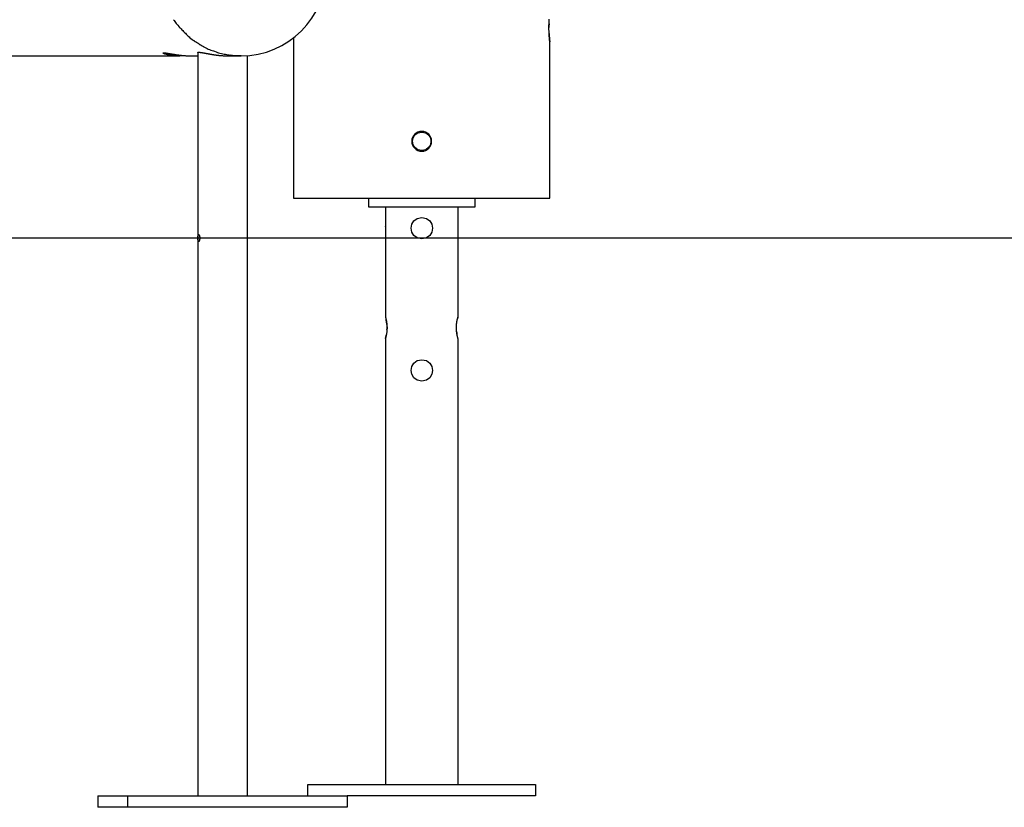
# Model space of a CAD drawing. Units: inches. Extents: x 152 to 269, y 75 to 212.
# Drawn here: x 185 to 192, y 192 to 198 of the extents above; entities that cross this region are included whole.
import ezdxf

# ---------------------------------------------------------------- set-up
doc = ezdxf.new("R2010")
doc.units = ezdxf.units.IN
doc.header["$MEASUREMENT"] = 0
doc.layers.add('Ebene 1', color=7, linetype='Continuous')

# ---------------------------------------------------------------- blocks, each defined once
blk = doc.blocks.new('block 2')
at = {"layer": 'Ebene 1', "color": 179, "lineweight": 25, "true_color": 0x1a171b}
for points in [[(188.528, 197.8768), (188.528, 197.8772), (188.528, 197.8777), (188.5279, 197.8785), (188.5279, 197.8794), (188.5277, 197.8808), (188.5275, 197.8822), (188.5273, 197.8839), (188.5272, 197.8858), (188.527, 197.8877), (188.5266, 197.8901), (188.5265, 197.8925), (188.5261, 197.8951), (188.526, 197.898), (188.5258, 197.9009), (188.5254, 197.9042), (188.5253, 197.9075), (188.5249, 197.9111), (188.5248, 197.9147), (188.5244, 197.9185), (188.5242, 197.9225), (188.5241, 197.9266), (188.5239, 197.9306), (188.5235, 197.935), (188.5232, 197.9393), (188.523, 197.9438), (188.523, 197.9483), (188.5229, 197.9529), (188.5227, 197.9576), (188.5227, 197.9622), (188.5225, 197.9671), (188.5225, 197.9717), (188.5225, 197.9765), (188.5225, 197.9814), (188.5225, 197.9862), (188.5225, 197.9908), (188.5227, 197.9955), (188.5229, 198.0001), (188.523, 198.0048), (188.523, 198.0094), (188.5232, 198.0139), (188.5235, 198.0182), (188.5237, 198.0225), (188.5241, 198.0268), (188.5242, 198.0308), (188.5244, 198.0348)], [(188.5229, 198.0019), (188.5229, 197.9957), (188.5225, 197.9895), (188.5225, 197.9831), (188.5225, 197.9767)], [(188.5237, 197.9345), (188.5239, 197.9328), (188.5239, 197.9312), (188.5239, 197.9297), (188.5239, 197.9281), (188.5241, 197.9266), (188.5241, 197.9252), (188.5241, 197.9238), (188.5242, 197.9226), (188.5242, 197.9213), (188.5242, 197.9199), (188.5244, 197.9185), (188.5246, 197.9173), (188.5246, 197.9159), (188.5248, 197.9149), (188.5248, 197.9137), (188.5248, 197.9123), (188.5249, 197.9111), (188.5249, 197.9099), (188.5253, 197.9089), (188.5253, 197.9076), (188.5253, 197.9064), (188.5254, 197.9054), (188.5254, 197.9044), (188.5256, 197.9032), (188.5256, 197.9021), (188.5256, 197.9011), (188.5258, 197.9001), (188.526, 197.899), (188.526, 197.8982), (188.5261, 197.8971), (188.5261, 197.8963), (188.5261, 197.8952), (188.5263, 197.8944), (188.5263, 197.8935), (188.5265, 197.8927), (188.5265, 197.8918), (188.5266, 197.8911), (188.5266, 197.8901), (188.5268, 197.8894), (188.5268, 197.8887), (188.527, 197.888), (188.5272, 197.8871), (188.5272, 197.8865), (188.5272, 197.8858), (188.5273, 197.8851), (188.5273, 197.8846), (188.5273, 197.8839), (188.5273, 197.8834), (188.5275, 197.8827), (188.5275, 197.8822), (188.5277, 197.8816), (188.5277, 197.8811), (188.5277, 197.8808), (188.5277, 197.8803), (188.5279, 197.8797), (188.5279, 197.8796), (188.5279, 197.879), (188.5279, 197.8789), (188.5279, 197.8785), (188.5279, 197.878), (188.528, 197.8778), (188.528, 197.8777), (188.528, 197.8775), (188.528, 197.8773), (188.528, 197.8772), (188.528, 197.877), (188.528, 197.877), (188.528, 197.8768), (188.528, 197.8766), (188.528, 197.8766)], [(186.7262, 197.9068), (186.7262, 196.7756)], [(188.528, 196.7756), (188.528, 197.8766)], [(185.9587, 197.7774), (185.9421, 197.7767), (185.9261, 197.7766), (185.9185, 197.7766), (185.911, 197.7767), (185.9037, 197.7771), (185.8965, 197.7774), (185.8894, 197.7778), (185.8827, 197.7785), (185.8762, 197.779), (185.87, 197.7797), (185.8639, 197.7805), (185.8583, 197.7812), (185.8529, 197.7822), (185.8477, 197.7829), (185.8431, 197.784), (185.8386, 197.785), (185.8343, 197.7859), (185.8305, 197.7867), (185.8271, 197.7878), (185.8236, 197.7888), (185.8207, 197.7898), (185.8179, 197.7907), (185.8155, 197.7915), (185.8135, 197.7926), (185.8116, 197.7934), (185.81, 197.7943), (185.8088, 197.795), (185.808, 197.7959), (185.8074, 197.7964), (185.8073, 197.7969), (185.8078, 197.7976), (185.8085, 197.7977), (185.8095, 197.7981), (185.8109, 197.7983), (185.8129, 197.7983)], [(185.8129, 197.7983), (185.8135, 197.7983), (185.8142, 197.7983), (185.815, 197.7983), (185.8159, 197.7983), (185.8167, 197.7983), (185.8174, 197.7981), (185.8185, 197.7981), (185.8195, 197.7979), (185.8205, 197.7979), (185.8216, 197.7977), (185.8226, 197.7976), (185.8236, 197.7976), (185.8248, 197.7974), (185.826, 197.7971), (185.8272, 197.7971), (185.8285, 197.7967), (185.8298, 197.7967), (185.8312, 197.7965), (185.8326, 197.7964), (185.834, 197.796), (185.8353, 197.796), (185.8367, 197.7957), (185.8383, 197.7953), (185.8398, 197.7952), (185.8414, 197.795), (185.8429, 197.7946), (185.8446, 197.7945), (185.846, 197.7943), (185.8477, 197.7938), (185.8495, 197.7934), (185.8512, 197.7933), (185.8529, 197.7929), (185.8546, 197.7928), (185.8564, 197.7926), (185.8583, 197.7922), (185.86, 197.7919), (185.8619, 197.7915), (185.8638, 197.7912), (185.8657, 197.7909), (185.8676, 197.7905), (185.8694, 197.7902), (185.8713, 197.7898), (185.8732, 197.7896), (185.8753, 197.7893), (185.8772, 197.789), (185.8793, 197.7888), (185.8812, 197.7883), (185.8832, 197.7881), (185.8853, 197.7878), (185.8874, 197.7874), (185.8894, 197.7871), (185.8915, 197.7867), (185.8936, 197.7864), (185.8958, 197.786), (185.8979, 197.7857), (185.9001, 197.7853), (185.9023, 197.785), (185.9046, 197.7847), (185.9068, 197.7845), (185.9091, 197.7841), (185.9115, 197.7838), (185.9137, 197.7836), (185.916, 197.7831), (185.9184, 197.7828), (185.9208, 197.7826), (185.9232, 197.7822), (185.9256, 197.7821), (185.928, 197.7817), (185.9304, 197.7814), (185.9328, 197.781), (185.9354, 197.7809), (185.938, 197.7805), (185.9404, 197.7803), (185.943, 197.7802), (185.9456, 197.7797), (185.9482, 197.7795), (185.9508, 197.7793), (185.9532, 197.7791), (185.9559, 197.779), (185.9585, 197.7788), (185.9613, 197.7785), (185.9638, 197.7783), (185.9666, 197.7779), (185.969, 197.7778), (185.9719, 197.7778), (185.9745, 197.7774), (185.9773, 197.7774), (185.98, 197.7774), (185.9826, 197.7771), (185.9854, 197.7771), (185.988, 197.7769), (185.9905, 197.7769), (185.9931, 197.7767), (185.9959, 197.7767), (185.9985, 197.7767), (186.0012, 197.7766), (186.0038, 197.7766), (186.0064, 197.7766), (186.009, 197.7766)], [(186.0513, 197.8008), (186.0513, 192.5712)], [(186.0515, 197.8012), (186.0519, 197.8017), (186.0527, 197.8022), (186.0539, 197.8024), (186.0555, 197.8026), (186.0574, 197.8026)], [(186.0574, 197.8026), (186.0582, 197.8026), (186.0593, 197.8026), (186.06, 197.8026), (186.0612, 197.8026), (186.062, 197.8024), (186.0632, 197.8022), (186.0643, 197.8022), (186.0655, 197.8022), (186.0667, 197.8021), (186.0679, 197.8019), (186.0693, 197.8017), (186.0705, 197.8015), (186.0718, 197.8014), (186.0734, 197.8012), (186.0748, 197.801), (186.0762, 197.8007), (186.0775, 197.8005), (186.0793, 197.8002), (186.0806, 197.8), (186.0824, 197.7996), (186.0839, 197.7995), (186.0856, 197.7991), (186.0872, 197.7988), (186.0889, 197.7984), (186.0904, 197.7983), (186.0922, 197.7981), (186.0941, 197.7977), (186.0958, 197.7974), (186.0975, 197.7971), (186.0992, 197.7965), (186.1011, 197.7964), (186.1029, 197.796), (186.1047, 197.7957), (186.1066, 197.7953), (186.1085, 197.795), (186.1104, 197.7946), (186.1123, 197.7943), (186.1144, 197.7938), (186.1161, 197.7934), (186.1182, 197.7933), (186.1203, 197.7929), (186.1221, 197.7926), (186.1244, 197.7921), (186.1265, 197.7917), (186.1285, 197.7914), (186.1306, 197.7909), (186.1327, 197.7905), (186.1351, 197.7902), (186.1371, 197.7898), (186.1394, 197.7895), (186.1414, 197.7891), (186.1438, 197.7888), (186.1461, 197.7883), (186.1483, 197.7879), (186.1506, 197.7876), (186.153, 197.7872), (186.1552, 197.7867), (186.1576, 197.7864), (186.1599, 197.786), (186.1623, 197.7857), (186.1649, 197.7853), (186.1671, 197.785), (186.1695, 197.7847), (186.1719, 197.7841), (186.1745, 197.784), (186.1771, 197.7836), (186.1795, 197.7833), (186.1819, 197.7828), (186.1847, 197.7826), (186.1873, 197.7822), (186.19, 197.7819), (186.1926, 197.7816), (186.1954, 197.7812), (186.1981, 197.7809), (186.2009, 197.7805), (186.2036, 197.7803), (186.2064, 197.7802), (186.2091, 197.7797), (186.2121, 197.7795), (186.215, 197.7791), (186.2177, 197.779), (186.2207, 197.7788), (186.2236, 197.7785), (186.2265, 197.7783), (186.2295, 197.7779), (186.2326, 197.7778), (186.2355, 197.7776), (186.2386, 197.7774), (186.2415, 197.7774), (186.2446, 197.7772), (186.2477, 197.7771), (186.2508, 197.7769), (186.2537, 197.7769), (186.2568, 197.7767), (186.2599, 197.7767), (186.2629, 197.7766), (186.266, 197.7766), (186.2691, 197.7766), (186.272, 197.7766)], [(179.0693, 197.7766), (185.9261, 197.7766)], [(186.009, 197.7766), (186.0513, 197.7766)], [(186.272, 197.7766), (186.3561, 197.7766)], [(186.3561, 197.7766), (186.3159, 197.7779)], [(186.4017, 192.5712), (186.4017, 197.7783)], [(186.7262, 196.7756), (187.6271, 196.7756)], [(187.2518, 196.7756), (187.2518, 196.7155)], [(187.6271, 196.7756), (188.528, 196.7756)], [(188.0025, 196.7155), (188.0025, 196.7756)], [(187.2518, 196.7155), (188.0025, 196.7155)], [(187.3719, 196.7155), (187.3719, 196.6002)], [(187.8824, 196.7155), (187.8824, 195.9396)], [(187.3719, 196.6002), (187.3719, 196.6002), (187.3719, 196.6001), (187.372, 196.6001), (187.372, 196.5997), (187.372, 196.5994), (187.372, 196.599), (187.3722, 196.5987), (187.3722, 196.5982), (187.3722, 196.5978), (187.3722, 196.5971), (187.3724, 196.5966), (187.3724, 196.5959), (187.3724, 196.5952), (187.3724, 196.5945), (187.3725, 196.5937), (187.3725, 196.593), (187.3725, 196.592), (187.3725, 196.5911), (187.3727, 196.5901), (187.3727, 196.5892), (187.3729, 196.5882), (187.3729, 196.5871), (187.3729, 196.5861), (187.3729, 196.5849), (187.3729, 196.5839), (187.3731, 196.5827), (187.3731, 196.5815), (187.3731, 196.5804), (187.3732, 196.5792), (187.3732, 196.578), (187.3732, 196.577), (187.3732, 196.5756), (187.3732, 196.5744), (187.3732, 196.5734), (187.3732, 196.572), (187.3731, 196.5708), (187.3731, 196.5697), (187.3731, 196.5685), (187.3731, 196.5673), (187.3729, 196.5661), (187.3729, 196.5651), (187.3729, 196.5641), (187.3729, 196.563), (187.3729, 196.562), (187.3727, 196.561), (187.3725, 196.5599), (187.3725, 196.5591), (187.3725, 196.5582), (187.3725, 196.5573), (187.3724, 196.5565), (187.3724, 196.5558), (187.3724, 196.5551), (187.3724, 196.5544), (187.3722, 196.5537), (187.3722, 196.553), (187.3722, 196.5527), (187.3722, 196.5522), (187.3722, 196.5517), (187.372, 196.5513), (187.372, 196.551), (187.372, 196.5508), (187.3719, 196.5506), (187.3719, 196.5504), (187.3719, 196.5503), (187.3719, 196.5503)], [(187.3719, 196.5503), (187.3719, 195.9396)], [(243.1869, 196.4955), (164.848, 196.4955)], [(186.0574, 196.5201), (186.0579, 196.5201), (186.0582, 196.52), (186.0586, 196.5198), (186.0591, 196.5196), (186.0596, 196.5191), (186.06, 196.5186), (186.0603, 196.5179), (186.061, 196.5174), (186.0613, 196.5165), (186.0617, 196.5157), (186.062, 196.5148), (186.0625, 196.5138), (186.0629, 196.5127), (186.0632, 196.5117), (186.0636, 196.5105), (186.0639, 196.5093), (186.0643, 196.5081), (186.0646, 196.5069), (186.0648, 196.5055), (186.065, 196.5041), (186.0651, 196.5026), (186.0653, 196.5012), (186.0655, 196.4996), (186.0655, 196.4983), (186.0656, 196.4967), (186.0656, 196.4952), (186.0656, 196.4936), (186.0655, 196.4921), (186.0655, 196.4907), (186.0653, 196.4893), (186.0651, 196.4877), (186.065, 196.4864), (186.0648, 196.4848), (186.0644, 196.4836), (186.0643, 196.4824), (186.0639, 196.481), (186.0636, 196.4797), (186.0632, 196.4786), (186.0629, 196.4776), (186.0624, 196.4766), (186.062, 196.4755), (186.0617, 196.4745), (186.0612, 196.4738), (186.0606, 196.4731), (186.0603, 196.4722), (186.0598, 196.4717), (186.0594, 196.4712), (186.0589, 196.4707), (186.0584, 196.4705), (186.0581, 196.4704), (186.0575, 196.4702), (186.057, 196.4702), (186.0567, 196.4704), (186.0563, 196.4705), (186.056, 196.4709), (186.0557, 196.4714), (186.0553, 196.4719), (186.055, 196.4724), (186.0548, 196.4733), (186.0544, 196.4741), (186.0543, 196.475), (186.0539, 196.476), (186.0538, 196.4771), (186.0534, 196.4783), (186.0534, 196.4795), (186.0532, 196.4809), (186.0531, 196.4822), (186.0531, 196.4838), (186.0529, 196.4852), (186.0529, 196.4865), (186.0527, 196.4883), (186.0527, 196.49), (186.0527, 196.4915), (186.0527, 196.4933), (186.0527, 196.4948), (186.0527, 196.4965), (186.0527, 196.4983), (186.0527, 196.4998), (186.0527, 196.5014), (186.0527, 196.5031), (186.0529, 196.5046), (186.0531, 196.5062), (186.0531, 196.5076), (186.0532, 196.5089), (186.0532, 196.5103), (186.0534, 196.5117), (186.0536, 196.5127), (186.0539, 196.5141), (186.0541, 196.5151), (186.0544, 196.516), (186.0546, 196.5169), (186.055, 196.5175), (186.0551, 196.5182), (186.0557, 196.5189), (186.0558, 196.5194), (186.0562, 196.5196), (186.0565, 196.52), (186.057, 196.5201), (186.0574, 196.5201)], [(187.3719, 195.9396), (187.372, 195.9395), (187.372, 195.9391), (187.3722, 195.9388), (187.3724, 195.9383), (187.3725, 195.9374), (187.3729, 195.9364), (187.3732, 195.9353), (187.3736, 195.9339), (187.3739, 195.9326), (187.3743, 195.9312), (187.3748, 195.9295), (187.3753, 195.9276), (187.3756, 195.9255), (187.3762, 195.9234), (187.3767, 195.9214), (187.3772, 195.9191), (187.3777, 195.9167), (187.3781, 195.9143), (187.3787, 195.9119), (187.3793, 195.909), (187.3796, 195.9062), (187.3801, 195.9033), (187.3806, 195.9002), (187.381, 195.8971), (187.3815, 195.8936), (187.3818, 195.8904), (187.3822, 195.8868), (187.3825, 195.8831), (187.3827, 195.8795), (187.3829, 195.8757), (187.383, 195.8719), (187.3832, 195.868), (187.3832, 195.864), (187.383, 195.8602), (187.383, 195.8563), (187.3829, 195.8525), (187.3827, 195.8487), (187.3824, 195.8449), (187.3822, 195.8411), (187.3817, 195.8375), (187.3813, 195.8339), (187.3808, 195.8304), (187.3805, 195.827), (187.3798, 195.8239), (187.3793, 195.8206), (187.3787, 195.8177), (187.3781, 195.8146), (187.3775, 195.812), (187.377, 195.8092), (187.3763, 195.8067), (187.376, 195.8044), (187.3755, 195.8022), (187.375, 195.7999), (187.3743, 195.798), (187.3737, 195.7961), (187.3734, 195.7944), (187.3729, 195.793), (187.3725, 195.7918), (187.3724, 195.7908), (187.3722, 195.7899), (187.372, 195.7896), (187.3719, 195.7896)], [(187.3822, 195.8881), (187.3822, 195.8886), (187.382, 195.8893), (187.3818, 195.8899), (187.3818, 195.8904), (187.3817, 195.8911), (187.3817, 195.8917), (187.3817, 195.8923), (187.3815, 195.893), (187.3815, 195.8935), (187.3815, 195.894), (187.3813, 195.8947), (187.3813, 195.895), (187.3812, 195.8957), (187.3812, 195.8964), (187.3812, 195.8967), (187.381, 195.8974), (187.3808, 195.8979), (187.3808, 195.8985), (187.3808, 195.899), (187.3806, 195.8997), (187.3806, 195.9002), (187.3806, 195.9007), (187.3805, 195.9012), (187.3805, 195.9017), (187.3803, 195.9023), (187.3803, 195.9028), (187.3801, 195.9035), (187.3801, 195.904), (187.3799, 195.9043), (187.3798, 195.905), (187.3798, 195.9054), (187.3798, 195.9059), (187.3796, 195.9066), (187.3794, 195.9071), (187.3794, 195.9074), (187.3794, 195.9079), (187.3793, 195.9085), (187.3793, 195.909), (187.3791, 195.9095), (187.3791, 195.9098), (187.3791, 195.9104), (187.3789, 195.9109), (187.3787, 195.9112), (187.3787, 195.9119), (187.3786, 195.9122), (187.3786, 195.9128), (187.3784, 195.9131), (187.3784, 195.9136), (187.3782, 195.9141), (187.3781, 195.9145), (187.3781, 195.915), (187.3779, 195.9155), (187.3777, 195.9159), (187.3777, 195.9164), (187.3777, 195.9167), (187.3775, 195.9172), (187.3775, 195.9176), (187.3774, 195.9181), (187.3774, 195.9184), (187.3774, 195.9188), (187.3772, 195.9191), (187.377, 195.9197)], [(187.3829, 195.8526), (187.383, 195.8587), (187.3832, 195.8647)], [(187.3719, 195.7896), (187.3722, 195.7899), (187.3724, 195.791), (187.3725, 195.7922), (187.3732, 195.7937), (187.3737, 195.7958), (187.3743, 195.7979), (187.375, 195.8003), (187.3756, 195.803), (187.3763, 195.806), (187.377, 195.8092), (187.3777, 195.8127), (187.3786, 195.8161)], [(187.3719, 195.7896), (187.3719, 192.6511)], [(187.8728, 195.8368), (187.8731, 195.834), (187.8735, 195.8315), (187.8738, 195.8292), (187.874, 195.8266), (187.8745, 195.8244), (187.8752, 195.8199)], [(187.8824, 195.7896), (187.8824, 192.6511)], [(186.8265, 192.6511), (188.4279, 192.6511)], [(186.8265, 192.5712), (186.8265, 192.6511)], [(188.4279, 192.6511), (188.4279, 192.5712)], [(185.3494, 192.5712), (185.5566, 192.5712)], [(185.3494, 192.5712), (185.3494, 192.4909)], [(185.5566, 192.5712), (187.1038, 192.5712)], [(185.5566, 192.5712), (185.5566, 192.4909)], [(187.1038, 192.5712), (187.1038, 192.4909)], [(188.4279, 192.5712), (187.1038, 192.5712)], [(185.5566, 192.4909), (185.3494, 192.4909)], [(187.1038, 192.4909), (185.5566, 192.4909)]]:
    blk.add_lwpolyline(points, dxfattribs=at)
for points, knots in [([(186.3561, 197.7767), (186.687, 197.7767), (186.9567, 198.0465), (186.9567, 198.3772), (186.9567, 198.7079), (186.687, 198.9779), (186.3561, 198.9779), (186.3561, 198.9779), (186.3561, 198.9779), (186.3561, 198.9779)], [0, 0, 0, 0, 1, 1, 1, 2, 2, 2, 3, 3, 3, 3]), ([(186.3561, 197.7767), (186.687, 197.7767), (186.9567, 198.0465), (186.9567, 198.3772), (186.9567, 198.7079), (186.687, 198.9779), (186.3561, 198.9779), (186.3561, 198.9779), (186.3561, 198.9779), (186.3561, 198.9779)], [0, 0, 0, 0, 1, 1, 1, 2, 2, 2, 3, 3, 3, 3]), ([(187.6271, 197.241), (187.5407, 197.241), (187.5407, 197.111), (187.6271, 197.111), (187.7138, 197.111), (187.7138, 197.241), (187.6271, 197.2408), (187.6271, 197.2408), (187.6271, 197.241), (187.6271, 197.241), (187.6271, 197.241), (187.6271, 197.241), (187.6271, 197.241)], [0, 0, 0, 0, 1, 1, 1, 2, 2, 2, 3, 3, 3, 4, 4, 4, 4]), ([(187.6271, 197.2458), (187.5885, 197.2458), (187.5572, 197.2145), (187.5572, 197.1759), (187.5572, 197.1373), (187.5885, 197.106), (187.6271, 197.106), (187.6271, 197.106), (187.6271, 197.106), (187.6271, 197.106)], [0, 0, 0, 0, 1, 1, 1, 2, 2, 2, 3, 3, 3, 3]), ([(187.6271, 197.2458), (187.5885, 197.2458), (187.5572, 197.2145), (187.5572, 197.1759), (187.5572, 197.1373), (187.5885, 197.106), (187.6271, 197.106), (187.6271, 197.106), (187.6271, 197.106), (187.6271, 197.106)], [0, 0, 0, 0, 1, 1, 1, 2, 2, 2, 3, 3, 3, 3]), ([(187.6271, 197.106), (187.6657, 197.106), (187.6972, 197.1373), (187.6972, 197.1759), (187.6972, 197.2145), (187.6657, 197.2458), (187.6271, 197.2458), (187.6271, 197.2458), (187.6271, 197.2458), (187.6271, 197.2458)], [0, 0, 0, 0, 1, 1, 1, 2, 2, 2, 3, 3, 3, 3]), ([(187.6271, 197.106), (187.6657, 197.106), (187.6972, 197.1373), (187.6972, 197.1759), (187.6972, 197.2145), (187.6657, 197.2458), (187.6271, 197.2458), (187.6271, 197.2458), (187.6271, 197.2458), (187.6271, 197.2458)], [0, 0, 0, 0, 1, 1, 1, 2, 2, 2, 3, 3, 3, 3]), ([(187.6271, 196.6404), (187.5272, 196.6404), (187.5271, 196.4902), (187.6271, 196.4903), (187.7272, 196.4902), (187.7274, 196.6404), (187.6271, 196.6404), (187.6271, 196.6404), (187.6271, 196.6404), (187.6271, 196.6404), (187.6271, 196.6404), (187.6271, 196.6404), (187.6271, 196.6404)], [0, 0, 0, 0, 1, 1, 1, 2, 2, 2, 3, 3, 3, 4, 4, 4, 4]), ([(187.372, 196.5999), (187.372, 196.5999), (187.372, 196.6001), (187.372, 196.6001), (187.372, 196.6001), (187.372, 196.6001), (187.372, 196.6001), (187.372, 196.6001), (187.3719, 196.6001), (187.3719, 196.6001), (187.3719, 196.6001), (187.3719, 196.6002), (187.3719, 196.6002), (187.3719, 196.6002), (187.3719, 196.6002), (187.3719, 196.6002), (187.3719, 196.6002), (187.3719, 196.6002), (187.3719, 196.6002), (187.3719, 196.6002), (187.3719, 196.6002), (187.3719, 196.6002), (187.3719, 196.6002), (187.3719, 196.6002), (187.3719, 196.6002), (187.3719, 196.6002), (187.3719, 196.6002), (187.3719, 196.6002), (187.3719, 196.6002), (187.3719, 196.6002), (187.3719, 196.6002), (187.3719, 196.6002), (187.3719, 196.6002), (187.3719, 196.6002)], [0, 0, 0, 0, 1, 1, 1, 2, 2, 2, 3, 3, 3, 4, 4, 4, 5, 5, 5, 6, 6, 6, 7, 7, 7, 8, 8, 8, 9, 9, 9, 10, 10, 10, 11, 11, 11, 11]), ([(187.3732, 196.5754), (187.3732, 196.5754), (187.3732, 196.5754), (187.3732, 196.5754), (187.3732, 196.5754), (187.3732, 196.5754), (187.3732, 196.5754), (187.3732, 196.5754), (187.3732, 196.5754), (187.3732, 196.5754), (187.3732, 196.5754), (187.3732, 196.5754), (187.3732, 196.5754), (187.3732, 196.5754), (187.3732, 196.5754), (187.3732, 196.5754), (187.3732, 196.5754), (187.3732, 196.5754), (187.3732, 196.5754), (187.3732, 196.5754), (187.3732, 196.5754), (187.3732, 196.5754), (187.3732, 196.5754), (187.3732, 196.5754), (187.3732, 196.5754), (187.3732, 196.5754), (187.3732, 196.5756), (187.3732, 196.5756), (187.3732, 196.5756), (187.3732, 196.5756), (187.3732, 196.5756), (187.3732, 196.5756), (187.3732, 196.5756), (187.3732, 196.5756), (187.3732, 196.5756), (187.3732, 196.5758), (187.3732, 196.5758), (187.3732, 196.5758), (187.3732, 196.5758), (187.3732, 196.5758), (187.3732, 196.5758), (187.3732, 196.5758), (187.3732, 196.5758), (187.3732, 196.5758), (187.3732, 196.5758), (187.3732, 196.5758), (187.3732, 196.5758), (187.3732, 196.5758), (187.3732, 196.5758), (187.3732, 196.5758), (187.3732, 196.5758), (187.3732, 196.5758), (187.3732, 196.5758), (187.3732, 196.5758), (187.3732, 196.5758), (187.3732, 196.5758), (187.3732, 196.5758), (187.3732, 196.5758), (187.3732, 196.5758), (187.3732, 196.5759), (187.3732, 196.5759), (187.3732, 196.5759), (187.3732, 196.5759), (187.3732, 196.5759), (187.3732, 196.5759), (187.3732, 196.5759), (187.3732, 196.5759), (187.3732, 196.5759), (187.3732, 196.5759), (187.3732, 196.5759), (187.3732, 196.5759), (187.3732, 196.5759), (187.3732, 196.5759), (187.3732, 196.5759), (187.3732, 196.5759), (187.3732, 196.5759), (187.3732, 196.5759), (187.3732, 196.5759), (187.3732, 196.5759), (187.3732, 196.5759), (187.3732, 196.5761), (187.3732, 196.5761), (187.3732, 196.5761), (187.3732, 196.5761), (187.3732, 196.5761), (187.3732, 196.5761), (187.3732, 196.5761), (187.3732, 196.5761), (187.3732, 196.5761), (187.3732, 196.5761), (187.3732, 196.5761), (187.3732, 196.5761), (187.3732, 196.5761), (187.3732, 196.5761), (187.3732, 196.5761), (187.3732, 196.5761), (187.3732, 196.5761), (187.3732, 196.5761), (187.3732, 196.5761), (187.3732, 196.5761), (187.3732, 196.5761), (187.3732, 196.5763), (187.3732, 196.5763), (187.3732, 196.5763), (187.3732, 196.5763), (187.3732, 196.5763), (187.3732, 196.5763), (187.3732, 196.5763), (187.3732, 196.5763), (187.3732, 196.5763), (187.3732, 196.5763), (187.3732, 196.5763), (187.3732, 196.5763), (187.3732, 196.5765), (187.3732, 196.5765), (187.3732, 196.5765), (187.3732, 196.5765), (187.3732, 196.5765), (187.3732, 196.5765), (187.3732, 196.5765), (187.3732, 196.5765), (187.3732, 196.5765), (187.3732, 196.5765), (187.3732, 196.5765), (187.3732, 196.5765), (187.3732, 196.5765), (187.3732, 196.5765), (187.3732, 196.5765), (187.3732, 196.5765), (187.3732, 196.5765), (187.3732, 196.5765), (187.3732, 196.5765), (187.3732, 196.5765), (187.3732, 196.5765), (187.3732, 196.5768), (187.3732, 196.5768), (187.3732, 196.5768), (187.3732, 196.5768), (187.3732, 196.5768), (187.3732, 196.5768), (187.3732, 196.5768), (187.3732, 196.5768), (187.3732, 196.5768), (187.3732, 196.5768), (187.3732, 196.5768), (187.3732, 196.5768), (187.3732, 196.5768), (187.3732, 196.5768), (187.3732, 196.5768), (187.3732, 196.5768), (187.3732, 196.5768), (187.3732, 196.5768), (187.3732, 196.5768), (187.3732, 196.5768), (187.3732, 196.5768), (187.3732, 196.5768), (187.3732, 196.5768), (187.3732, 196.5768), (187.3732, 196.577), (187.3732, 196.577), (187.3732, 196.577), (187.3732, 196.577), (187.3732, 196.577), (187.3732, 196.577), (187.3732, 196.577), (187.3732, 196.577), (187.3732, 196.577), (187.3732, 196.577), (187.3732, 196.577), (187.3732, 196.577), (187.3732, 196.577), (187.3732, 196.577), (187.3732, 196.577), (187.3732, 196.577), (187.3732, 196.577), (187.3732, 196.577), (187.3732, 196.577), (187.3732, 196.577), (187.3732, 196.577), (187.3732, 196.5771), (187.3732, 196.5771), (187.3732, 196.5771), (187.3732, 196.5771), (187.3732, 196.5771), (187.3732, 196.5771), (187.3732, 196.5771), (187.3732, 196.5771), (187.3732, 196.5771), (187.3732, 196.5771), (187.3732, 196.5771), (187.3732, 196.5771), (187.3732, 196.5771), (187.3732, 196.5771), (187.3732, 196.5771), (187.3732, 196.5771), (187.3732, 196.5771), (187.3732, 196.5771), (187.3732, 196.5771), (187.3732, 196.5771), (187.3732, 196.5771), (187.3732, 196.5773), (187.3732, 196.5773), (187.3732, 196.5773), (187.3732, 196.5773), (187.3732, 196.5773), (187.3732, 196.5773), (187.3732, 196.5773), (187.3732, 196.5773), (187.3732, 196.5773), (187.3732, 196.5773), (187.3732, 196.5773), (187.3732, 196.5773), (187.3732, 196.5775), (187.3732, 196.5775), (187.3732, 196.5775), (187.3732, 196.5775), (187.3732, 196.5775), (187.3732, 196.5775), (187.3732, 196.5775), (187.3732, 196.5775), (187.3732, 196.5775), (187.3732, 196.5775), (187.3732, 196.5775), (187.3732, 196.5775), (187.3732, 196.5775), (187.3732, 196.5775), (187.3732, 196.5775), (187.3732, 196.5775), (187.3732, 196.5775), (187.3732, 196.5775), (187.3732, 196.5775), (187.3732, 196.5775), (187.3732, 196.5775), (187.3732, 196.5777), (187.3732, 196.5777), (187.3732, 196.5777), (187.3732, 196.5777), (187.3732, 196.5777), (187.3732, 196.5777), (187.3732, 196.5777), (187.3732, 196.5777), (187.3732, 196.5777), (187.3732, 196.5777), (187.3732, 196.5777), (187.3732, 196.5777), (187.3732, 196.5777), (187.3732, 196.5777), (187.3732, 196.5777), (187.3732, 196.5777), (187.3732, 196.5777), (187.3732, 196.5777), (187.3732, 196.5777), (187.3732, 196.5777), (187.3732, 196.5777), (187.3732, 196.5777), (187.3732, 196.5777), (187.3732, 196.5777), (187.3732, 196.5778), (187.3732, 196.5778), (187.3732, 196.5778), (187.3732, 196.5778), (187.3732, 196.5778), (187.3732, 196.5778), (187.3732, 196.5778), (187.3732, 196.5778), (187.3732, 196.5778), (187.3732, 196.5778), (187.3732, 196.5778), (187.3732, 196.5778), (187.3732, 196.5778), (187.3732, 196.5778), (187.3732, 196.5778), (187.3732, 196.5778), (187.3732, 196.5778), (187.3732, 196.5778), (187.3732, 196.5778), (187.3732, 196.5778), (187.3732, 196.5778), (187.3732, 196.578), (187.3732, 196.578), (187.3732, 196.578), (187.3732, 196.578), (187.3732, 196.578), (187.3732, 196.578), (187.3732, 196.578), (187.3732, 196.578), (187.3732, 196.578), (187.3732, 196.578), (187.3732, 196.578), (187.3732, 196.578), (187.3732, 196.5782), (187.3732, 196.5782), (187.3732, 196.5782), (187.3732, 196.5782), (187.3732, 196.5782), (187.3732, 196.5782), (187.3732, 196.5782), (187.3732, 196.5782)], [0, 0, 0, 0, 1, 1, 1, 2, 2, 2, 3, 3, 3, 4, 4, 4, 5, 5, 5, 6, 6, 6, 7, 7, 7, 8, 8, 8, 9, 9, 9, 10, 10, 10, 11, 11, 11, 12, 12, 12, 13, 13, 13, 14, 14, 14, 15, 15, 15, 16, 16, 16, 17, 17, 17, 18, 18, 18, 19, 19, 19, 20, 20, 20, 21, 21, 21, 22, 22, 22, 23, 23, 23, 24, 24, 24, 25, 25, 25, 26, 26, 26, 27, 27, 27, 28, 28, 28, 29, 29, 29, 30, 30, 30, 31, 31, 31, 32, 32, 32, 33, 33, 33, 34, 34, 34, 35, 35, 35, 36, 36, 36, 37, 37, 37, 38, 38, 38, 39, 39, 39, 40, 40, 40, 41, 41, 41, 42, 42, 42, 43, 43, 43, 44, 44, 44, 45, 45, 45, 46, 46, 46, 47, 47, 47, 48, 48, 48, 49, 49, 49, 50, 50, 50, 51, 51, 51, 52, 52, 52, 53, 53, 53, 54, 54, 54, 55, 55, 55, 56, 56, 56, 57, 57, 57, 58, 58, 58, 59, 59, 59, 60, 60, 60, 61, 61, 61, 62, 62, 62, 63, 63, 63, 64, 64, 64, 65, 65, 65, 66, 66, 66, 67, 67, 67, 68, 68, 68, 69, 69, 69, 70, 70, 70, 71, 71, 71, 72, 72, 72, 73, 73, 73, 74, 74, 74, 75, 75, 75, 76, 76, 76, 77, 77, 77, 78, 78, 78, 79, 79, 79, 80, 80, 80, 81, 81, 81, 82, 82, 82, 83, 83, 83, 84, 84, 84, 85, 85, 85, 86, 86, 86, 87, 87, 87, 88, 88, 88, 89, 89, 89, 90, 90, 90, 91, 91, 91, 92, 92, 92, 93, 93, 93, 94, 94, 94, 95, 95, 95, 96, 96, 96, 97, 97, 97, 98, 98, 98, 99, 99, 99, 99]), ([(187.8824, 195.7896), (187.8824, 195.7896), (187.8824, 195.7896), (187.8824, 195.7896), (187.8824, 195.7896), (187.8822, 195.7898), (187.8822, 195.7898), (187.8822, 195.7898), (187.8822, 195.7905), (187.8822, 195.7905), (187.8822, 195.7905), (187.8821, 195.791), (187.8821, 195.791), (187.8821, 195.791), (187.8817, 195.7917), (187.8817, 195.7917), (187.8817, 195.7917), (187.8816, 195.7927), (187.8816, 195.7927), (187.8816, 195.7927), (187.8812, 195.7937), (187.8812, 195.7937), (187.8812, 195.7937), (187.8809, 195.7949), (187.8809, 195.7949), (187.8809, 195.7949), (187.8805, 195.7961), (187.8805, 195.7961), (187.8805, 195.7961), (187.8802, 195.7977), (187.8802, 195.7977), (187.8802, 195.7977), (187.8798, 195.7992), (187.8798, 195.7992), (187.8798, 195.7992), (187.8793, 195.8006), (187.8793, 195.8006), (187.8793, 195.8006), (187.879, 195.8023), (187.879, 195.8023), (187.879, 195.8023), (187.8785, 195.8041), (187.8785, 195.8041), (187.8785, 195.8041), (187.8781, 195.806), (187.8781, 195.806), (187.8781, 195.806), (187.8776, 195.808), (187.8776, 195.808), (187.8776, 195.808), (187.8772, 195.8099), (187.8772, 195.8099), (187.8772, 195.8099), (187.8767, 195.8122), (187.8767, 195.8122), (187.8767, 195.8122), (187.8762, 195.8142), (187.8762, 195.8142), (187.8762, 195.8142), (187.8759, 195.8166), (187.8759, 195.8166), (187.8759, 195.8166), (187.8754, 195.8191), (187.8754, 195.8191), (187.8754, 195.8191), (187.8748, 195.8215), (187.8748, 195.8215), (187.8748, 195.8215), (187.8745, 195.8241), (187.8745, 195.8241), (187.8745, 195.8241), (187.874, 195.8266), (187.874, 195.8266), (187.874, 195.8266), (187.8738, 195.8296), (187.8738, 195.8296), (187.8738, 195.8296), (187.8733, 195.8323), (187.8733, 195.8323), (187.8733, 195.8323), (187.8729, 195.8351), (187.8729, 195.8351), (187.8729, 195.8351), (187.8726, 195.8382), (187.8726, 195.8382), (187.8726, 195.8382), (187.8723, 195.8409), (187.8723, 195.8409), (187.8723, 195.8409), (187.8721, 195.844), (187.8721, 195.844), (187.8721, 195.844), (187.8717, 195.8471), (187.8717, 195.8471), (187.8717, 195.8471), (187.8716, 195.8502), (187.8716, 195.8502), (187.8716, 195.8502), (187.8714, 195.8533), (187.8714, 195.8533), (187.8714, 195.8533), (187.8714, 195.8566), (187.8714, 195.8566), (187.8714, 195.8566), (187.8712, 195.8599), (187.8712, 195.8599), (187.8712, 195.8599), (187.8712, 195.863), (187.8712, 195.863), (187.8712, 195.863), (187.8712, 195.8663), (187.8712, 195.8663), (187.8712, 195.8663), (187.8712, 195.8694), (187.8712, 195.8694), (187.8712, 195.8694), (187.8714, 195.8726), (187.8714, 195.8726), (187.8714, 195.8726), (187.8714, 195.8757), (187.8714, 195.8757), (187.8714, 195.8757), (187.8716, 195.8788), (187.8716, 195.8788), (187.8716, 195.8788), (187.8717, 195.8821), (187.8717, 195.8821), (187.8717, 195.8821), (187.8721, 195.885), (187.8721, 195.885), (187.8721, 195.885), (187.8723, 195.8881), (187.8723, 195.8881), (187.8723, 195.8881), (187.8728, 195.8912), (187.8728, 195.8912), (187.8728, 195.8912), (187.8729, 195.8942), (187.8729, 195.8942), (187.8729, 195.8942), (187.8733, 195.8969), (187.8733, 195.8969), (187.8733, 195.8969), (187.8738, 195.8998), (187.8738, 195.8998), (187.8738, 195.8998), (187.874, 195.9024), (187.874, 195.9024), (187.874, 195.9024), (187.8745, 195.9052), (187.8745, 195.9052), (187.8745, 195.9052), (187.8748, 195.9074), (187.8748, 195.9074), (187.8748, 195.9074), (187.8754, 195.91), (187.8754, 195.91), (187.8754, 195.91), (187.8759, 195.9124), (187.8759, 195.9124), (187.8759, 195.9124), (187.8762, 195.9147), (187.8762, 195.9147), (187.8762, 195.9147), (187.8767, 195.9167), (187.8767, 195.9167), (187.8767, 195.9167), (187.8771, 195.919), (187.8771, 195.919), (187.8771, 195.919), (187.8776, 195.9212), (187.8776, 195.9212), (187.8776, 195.9212), (187.8781, 195.9229), (187.8781, 195.9229), (187.8781, 195.9229), (187.8785, 195.925), (187.8785, 195.925), (187.8785, 195.925), (187.879, 195.9267), (187.879, 195.9267), (187.879, 195.9267), (187.8793, 195.9284), (187.8793, 195.9284), (187.8793, 195.9284), (187.8798, 195.9302), (187.8798, 195.9302), (187.8798, 195.9302), (187.8802, 195.9315), (187.8802, 195.9315), (187.8802, 195.9315), (187.8807, 195.9329), (187.8807, 195.9329), (187.8807, 195.9329), (187.8809, 195.9343), (187.8809, 195.9343), (187.8809, 195.9343), (187.8812, 195.9353), (187.8812, 195.9353), (187.8812, 195.9353), (187.8816, 195.9365), (187.8816, 195.9365), (187.8816, 195.9365), (187.8817, 195.9374), (187.8817, 195.9374), (187.8817, 195.9374), (187.8821, 195.9383), (187.8821, 195.9383), (187.8821, 195.9383), (187.8822, 195.9388), (187.8822, 195.9388), (187.8822, 195.9388), (187.8822, 195.9391), (187.8822, 195.9391), (187.8822, 195.9391), (187.8824, 195.9395), (187.8824, 195.9395), (187.8824, 195.9395), (187.8824, 195.9396), (187.8824, 195.9396), (187.8824, 195.9396), (187.8824, 195.9396), (187.8824, 195.9396), (187.8824, 195.9396), (187.8824, 195.9396), (187.8824, 195.9396), (187.8824, 195.9396), (187.8824, 195.9395), (187.8824, 195.9395), (187.8824, 195.9395), (187.8824, 195.9395), (187.8824, 195.9395), (187.8824, 195.9395), (187.8822, 195.9393), (187.8822, 195.9393), (187.8822, 195.9393), (187.8822, 195.9391), (187.8822, 195.9391), (187.8822, 195.9391), (187.8822, 195.9389), (187.8822, 195.9389), (187.8822, 195.9389), (187.8822, 195.9388), (187.8822, 195.9388), (187.8822, 195.9388), (187.8821, 195.9384), (187.8821, 195.9384), (187.8821, 195.9384), (187.8821, 195.9381), (187.8821, 195.9381), (187.8821, 195.9381), (187.8819, 195.9377), (187.8819, 195.9377), (187.8819, 195.9377), (187.8817, 195.9374), (187.8817, 195.9374), (187.8817, 195.9374), (187.8817, 195.9369), (187.8817, 195.9369), (187.8817, 195.9369), (187.8816, 195.9365), (187.8816, 195.9365), (187.8816, 195.9365), (187.8814, 195.9358), (187.8814, 195.9358), (187.8814, 195.9358), (187.8812, 195.9355), (187.8812, 195.9355), (187.8812, 195.9355), (187.881, 195.935), (187.881, 195.935), (187.881, 195.935), (187.8809, 195.9343), (187.8809, 195.9343), (187.8809, 195.9343), (187.8809, 195.9338), (187.8809, 195.9338), (187.8809, 195.9338), (187.8807, 195.9331), (187.8807, 195.9331), (187.8807, 195.9331), (187.8803, 195.9324), (187.8803, 195.9324), (187.8803, 195.9324), (187.8802, 195.9317), (187.8802, 195.9317), (187.8802, 195.9317), (187.8802, 195.9308), (187.8802, 195.9308), (187.8802, 195.9308), (187.88, 195.9302), (187.88, 195.9302), (187.88, 195.9302), (187.8797, 195.9295), (187.8797, 195.9295), (187.8797, 195.9295), (187.8793, 195.9286), (187.8793, 195.9286)], [0, 0, 0, 0, 1, 1, 1, 2, 2, 2, 3, 3, 3, 4, 4, 4, 5, 5, 5, 6, 6, 6, 7, 7, 7, 8, 8, 8, 9, 9, 9, 10, 10, 10, 11, 11, 11, 12, 12, 12, 13, 13, 13, 14, 14, 14, 15, 15, 15, 16, 16, 16, 17, 17, 17, 18, 18, 18, 19, 19, 19, 20, 20, 20, 21, 21, 21, 22, 22, 22, 23, 23, 23, 24, 24, 24, 25, 25, 25, 26, 26, 26, 27, 27, 27, 28, 28, 28, 29, 29, 29, 30, 30, 30, 31, 31, 31, 32, 32, 32, 33, 33, 33, 34, 34, 34, 35, 35, 35, 36, 36, 36, 37, 37, 37, 38, 38, 38, 39, 39, 39, 40, 40, 40, 41, 41, 41, 42, 42, 42, 43, 43, 43, 44, 44, 44, 45, 45, 45, 46, 46, 46, 47, 47, 47, 48, 48, 48, 49, 49, 49, 50, 50, 50, 51, 51, 51, 52, 52, 52, 53, 53, 53, 54, 54, 54, 55, 55, 55, 56, 56, 56, 57, 57, 57, 58, 58, 58, 59, 59, 59, 60, 60, 60, 61, 61, 61, 62, 62, 62, 63, 63, 63, 64, 64, 64, 65, 65, 65, 66, 66, 66, 67, 67, 67, 68, 68, 68, 69, 69, 69, 70, 70, 70, 71, 71, 71, 72, 72, 72, 73, 73, 73, 74, 74, 74, 75, 75, 75, 76, 76, 76, 77, 77, 77, 78, 78, 78, 79, 79, 79, 80, 80, 80, 81, 81, 81, 82, 82, 82, 83, 83, 83, 84, 84, 84, 85, 85, 85, 86, 86, 86, 87, 87, 87, 88, 88, 88, 89, 89, 89, 90, 90, 90, 91, 91, 91, 92, 92, 92, 93, 93, 93, 94, 94, 94, 95, 95, 95, 96, 96, 96, 97, 97, 97, 98, 98, 98, 99, 99, 99, 99]), ([(187.3832, 195.8647), (187.3832, 195.8647), (187.3832, 195.8647), (187.3832, 195.8647), (187.3832, 195.8647), (187.3832, 195.8647), (187.3832, 195.8647), (187.3832, 195.8647), (187.3832, 195.8649), (187.3832, 195.8649), (187.3832, 195.8649), (187.3832, 195.8649), (187.3832, 195.8649), (187.3832, 195.8649), (187.3832, 195.8649), (187.3832, 195.8649), (187.3832, 195.8649), (187.3832, 195.8649), (187.3832, 195.8649), (187.3832, 195.8649), (187.3832, 195.865), (187.3832, 195.865), (187.3832, 195.865), (187.3832, 195.865), (187.3832, 195.865), (187.3832, 195.865), (187.3832, 195.865), (187.3832, 195.865), (187.3832, 195.865), (187.3832, 195.8652), (187.3832, 195.8652), (187.3832, 195.8652), (187.3832, 195.8652), (187.3832, 195.8652), (187.3832, 195.8652), (187.3832, 195.8654), (187.3832, 195.8654), (187.3832, 195.8654), (187.3832, 195.8654), (187.3832, 195.8654), (187.3832, 195.8654), (187.3832, 195.8654), (187.3832, 195.8654), (187.3832, 195.8654), (187.3832, 195.8654), (187.3832, 195.8654), (187.3832, 195.8654), (187.3832, 195.8656), (187.3832, 195.8656), (187.3832, 195.8656), (187.3832, 195.8656), (187.3832, 195.8656), (187.3832, 195.8656), (187.3832, 195.8656), (187.3832, 195.8656), (187.3832, 195.8656), (187.3832, 195.8657), (187.3832, 195.8657), (187.3832, 195.8657), (187.3832, 195.8657), (187.3832, 195.8657), (187.3832, 195.8657), (187.3832, 195.8657), (187.3832, 195.8657), (187.3832, 195.8657), (187.3832, 195.8657), (187.3832, 195.8657), (187.3832, 195.8657), (187.3832, 195.8661), (187.3832, 195.8661), (187.3832, 195.8661), (187.3832, 195.8661), (187.3832, 195.8661), (187.3832, 195.8661), (187.3832, 195.8661), (187.3832, 195.8661), (187.3832, 195.8661), (187.3832, 195.8663), (187.3832, 195.8663), (187.3832, 195.8663), (187.3832, 195.8663), (187.3832, 195.8663), (187.3832, 195.8663), (187.3832, 195.8664), (187.3832, 195.8664), (187.3832, 195.8664), (187.3832, 195.8664), (187.3832, 195.8664), (187.3832, 195.8664), (187.3832, 195.8664), (187.3832, 195.8664), (187.3832, 195.8664), (187.3832, 195.8664), (187.3832, 195.8664), (187.3832, 195.8664), (187.3832, 195.8664), (187.3832, 195.8664), (187.3832, 195.8664), (187.3832, 195.8666), (187.3832, 195.8666), (187.3832, 195.8666), (187.3832, 195.8666), (187.3832, 195.8666), (187.3832, 195.8666), (187.3832, 195.8668), (187.3832, 195.8668), (187.3832, 195.8668), (187.3832, 195.8668), (187.3832, 195.8668), (187.3832, 195.8668), (187.3832, 195.8668), (187.3832, 195.8668), (187.3832, 195.8668), (187.3832, 195.8669), (187.3832, 195.8669), (187.3832, 195.8669), (187.3832, 195.8669), (187.3832, 195.8669), (187.3832, 195.8669), (187.3832, 195.8669), (187.3832, 195.8669), (187.3832, 195.8669), (187.3832, 195.8669), (187.3832, 195.8669), (187.3832, 195.8669), (187.3832, 195.8671), (187.3832, 195.8671), (187.3832, 195.8671), (187.3832, 195.8671), (187.3832, 195.8671), (187.3832, 195.8671), (187.3832, 195.8671), (187.3832, 195.8671), (187.3832, 195.8671), (187.3832, 195.8673), (187.3832, 195.8673), (187.3832, 195.8673), (187.3832, 195.8673), (187.3832, 195.8673), (187.3832, 195.8673), (187.3832, 195.8675), (187.3832, 195.8675), (187.3832, 195.8675), (187.3832, 195.8675), (187.3832, 195.8675), (187.3832, 195.8675), (187.3832, 195.8675), (187.3832, 195.8675), (187.3832, 195.8675), (187.3832, 195.8675), (187.3832, 195.8675), (187.3832, 195.8675), (187.3832, 195.8676), (187.3832, 195.8676), (187.3832, 195.8676), (187.3832, 195.8678), (187.3832, 195.8678), (187.3832, 195.8678), (187.3832, 195.8678), (187.3832, 195.8678), (187.3832, 195.8678), (187.3832, 195.868), (187.3832, 195.868), (187.3832, 195.868), (187.3832, 195.868), (187.3832, 195.868), (187.3832, 195.868), (187.383, 195.868), (187.383, 195.868), (187.383, 195.868), (187.383, 195.868), (187.383, 195.868), (187.383, 195.868), (187.383, 195.8681), (187.383, 195.8681), (187.383, 195.8681), (187.383, 195.8681), (187.383, 195.8681), (187.383, 195.8681), (187.383, 195.8681), (187.383, 195.8681), (187.383, 195.8681), (187.383, 195.8683), (187.383, 195.8683), (187.383, 195.8683), (187.383, 195.8683), (187.383, 195.8683), (187.383, 195.8683), (187.383, 195.8685), (187.383, 195.8685), (187.383, 195.8685), (187.383, 195.8685), (187.383, 195.8685), (187.383, 195.8685), (187.383, 195.8685), (187.383, 195.8685), (187.383, 195.8685), (187.383, 195.8687), (187.383, 195.8687), (187.383, 195.8687), (187.383, 195.8687), (187.383, 195.8687), (187.383, 195.8687), (187.383, 195.8687), (187.383, 195.8687), (187.383, 195.8687), (187.383, 195.8687), (187.383, 195.8687), (187.383, 195.8687), (187.383, 195.8688), (187.383, 195.8688), (187.383, 195.8688), (187.383, 195.8688), (187.383, 195.8688), (187.383, 195.8688), (187.383, 195.8688), (187.383, 195.8688), (187.383, 195.8688), (187.383, 195.869), (187.383, 195.869), (187.383, 195.869), (187.383, 195.869), (187.383, 195.869), (187.383, 195.869), (187.383, 195.8692), (187.383, 195.8692), (187.383, 195.8692), (187.383, 195.8692), (187.383, 195.8692), (187.383, 195.8692), (187.383, 195.8692), (187.383, 195.8692), (187.383, 195.8692), (187.383, 195.8692), (187.383, 195.8692), (187.383, 195.8692), (187.383, 195.8694), (187.383, 195.8694), (187.383, 195.8694), (187.383, 195.8694), (187.383, 195.8694), (187.383, 195.8694), (187.383, 195.8694), (187.383, 195.8694), (187.383, 195.8694), (187.383, 195.8695), (187.383, 195.8695), (187.383, 195.8695), (187.383, 195.8695), (187.383, 195.8695), (187.383, 195.8695), (187.383, 195.8697), (187.383, 195.8697), (187.383, 195.8697), (187.383, 195.8697), (187.383, 195.8697), (187.383, 195.8697), (187.383, 195.8699), (187.383, 195.8699), (187.383, 195.8699), (187.383, 195.8699), (187.383, 195.8699), (187.383, 195.8699), (187.383, 195.8699), (187.383, 195.8699), (187.383, 195.8699), (187.383, 195.87), (187.383, 195.87), (187.383, 195.87), (187.383, 195.87), (187.383, 195.87), (187.383, 195.87), (187.383, 195.87), (187.383, 195.87), (187.383, 195.87), (187.383, 195.87), (187.383, 195.87), (187.383, 195.87), (187.383, 195.8702), (187.383, 195.8702), (187.383, 195.8702), (187.383, 195.8702), (187.383, 195.8702), (187.383, 195.8702), (187.383, 195.8702), (187.383, 195.8702), (187.383, 195.8702), (187.383, 195.8704), (187.383, 195.8704), (187.383, 195.8704), (187.383, 195.8704), (187.383, 195.8704), (187.383, 195.8704), (187.383, 195.8706), (187.383, 195.8706), (187.383, 195.8706), (187.383, 195.8706), (187.383, 195.8706)], [0, 0, 0, 0, 1, 1, 1, 2, 2, 2, 3, 3, 3, 4, 4, 4, 5, 5, 5, 6, 6, 6, 7, 7, 7, 8, 8, 8, 9, 9, 9, 10, 10, 10, 11, 11, 11, 12, 12, 12, 13, 13, 13, 14, 14, 14, 15, 15, 15, 16, 16, 16, 17, 17, 17, 18, 18, 18, 19, 19, 19, 20, 20, 20, 21, 21, 21, 22, 22, 22, 23, 23, 23, 24, 24, 24, 25, 25, 25, 26, 26, 26, 27, 27, 27, 28, 28, 28, 29, 29, 29, 30, 30, 30, 31, 31, 31, 32, 32, 32, 33, 33, 33, 34, 34, 34, 35, 35, 35, 36, 36, 36, 37, 37, 37, 38, 38, 38, 39, 39, 39, 40, 40, 40, 41, 41, 41, 42, 42, 42, 43, 43, 43, 44, 44, 44, 45, 45, 45, 46, 46, 46, 47, 47, 47, 48, 48, 48, 49, 49, 49, 50, 50, 50, 51, 51, 51, 52, 52, 52, 53, 53, 53, 54, 54, 54, 55, 55, 55, 56, 56, 56, 57, 57, 57, 58, 58, 58, 59, 59, 59, 60, 60, 60, 61, 61, 61, 62, 62, 62, 63, 63, 63, 64, 64, 64, 65, 65, 65, 66, 66, 66, 67, 67, 67, 68, 68, 68, 69, 69, 69, 70, 70, 70, 71, 71, 71, 72, 72, 72, 73, 73, 73, 74, 74, 74, 75, 75, 75, 76, 76, 76, 77, 77, 77, 78, 78, 78, 79, 79, 79, 80, 80, 80, 81, 81, 81, 82, 82, 82, 83, 83, 83, 84, 84, 84, 85, 85, 85, 86, 86, 86, 87, 87, 87, 88, 88, 88, 89, 89, 89, 90, 90, 90, 91, 91, 91, 92, 92, 92, 93, 93, 93, 94, 94, 94, 95, 95, 95, 96, 96, 96, 97, 97, 97, 98, 98, 98, 99, 99, 99, 99]), ([(187.6271, 195.6394), (187.5272, 195.6394), (187.5271, 195.4892), (187.6271, 195.4892), (187.7272, 195.4892), (187.7274, 195.6394), (187.6271, 195.6392), (187.6271, 195.6392), (187.6271, 195.6394), (187.6271, 195.6394), (187.6271, 195.6394), (187.6271, 195.6394), (187.6271, 195.6394)], [0, 0, 0, 0, 1, 1, 1, 2, 2, 2, 3, 3, 3, 4, 4, 4, 4])]:
    blk.add_open_spline(points, degree=3, knots=knots, dxfattribs=at)
for points in [[(185.8817, 198.0306), (185.8862, 198.0237), (185.8953, 198.0124), (185.8999, 198.0055)], [(185.8817, 198.0306), (185.8862, 198.0237), (185.8953, 198.0124), (185.8999, 198.0055)], [(185.8998, 198.0055), (185.9044, 197.9988), (185.9179, 197.9852), (185.9225, 197.9783)], [(185.8998, 198.0055), (185.9044, 197.9988), (185.9179, 197.9852), (185.9225, 197.9783)], [(185.9213, 197.9795), (185.928, 197.9726), (185.9396, 197.9614), (185.9463, 197.9545)], [(185.9213, 197.9795), (185.928, 197.9726), (185.9396, 197.9614), (185.9463, 197.9545)], [(185.9463, 197.9545), (185.953, 197.9478), (185.9644, 197.9366), (185.9709, 197.9297)], [(185.9463, 197.9545), (185.953, 197.9478), (185.9644, 197.9366), (185.9709, 197.9297)], [(185.9699, 197.9287), (185.9766, 197.9219), (185.99, 197.9107), (185.9967, 197.9039)], [(185.9699, 197.9287), (185.9766, 197.9219), (185.99, 197.9107), (185.9967, 197.9039)], [(185.9967, 197.904), (186.0035, 197.8973), (186.019, 197.8863), (186.0279, 197.8818)], [(185.9967, 197.904), (186.0035, 197.8973), (186.019, 197.8863), (186.0279, 197.8818)], [(186.0269, 197.8832), (186.0358, 197.8789), (186.0493, 197.8677), (186.0581, 197.8632)], [(186.0269, 197.8832), (186.0358, 197.8789), (186.0493, 197.8677), (186.0581, 197.8632)], [(186.0579, 197.8611), (186.0665, 197.8567), (186.082, 197.8479), (186.091, 197.8436)], [(186.0579, 197.8611), (186.0665, 197.8567), (186.082, 197.8479), (186.091, 197.8436)], [(186.0899, 197.8429), (186.0987, 197.8384), (186.1165, 197.8296), (186.1252, 197.8251)], [(186.0899, 197.8429), (186.0987, 197.8384), (186.1165, 197.8296), (186.1252, 197.8251)], [(186.1249, 197.8251), (186.1337, 197.8208), (186.1533, 197.8143), (186.1623, 197.812)], [(186.1249, 197.8251), (186.1337, 197.8208), (186.1533, 197.8143), (186.1623, 197.812)], [(186.1612, 197.8117), (186.17, 197.8095), (186.1897, 197.8007), (186.1985, 197.7984)], [(186.1612, 197.8117), (186.17, 197.8095), (186.1897, 197.8007), (186.1985, 197.7984)], [(186.1978, 197.7988), (186.2088, 197.7965), (186.2264, 197.7922), (186.2374, 197.7898)], [(186.1978, 197.7988), (186.2088, 197.7965), (186.2264, 197.7922), (186.2374, 197.7898)], [(186.2382, 197.7898), (186.2493, 197.7876), (186.2646, 197.7831), (186.2755, 197.7831)], [(186.2382, 197.7898), (186.2493, 197.7876), (186.2646, 197.7831), (186.2755, 197.7831)], [(186.2761, 197.7834), (186.2851, 197.7834), (186.3077, 197.7788), (186.3168, 197.7788)], [(186.2761, 197.7834), (186.2851, 197.7834), (186.3077, 197.7788), (186.3168, 197.7788)]]:
    blk.add_open_spline(points, degree=3, dxfattribs=at)

msp = doc.modelspace()

# ---------------------------------------------------------------- block references
at = {"layer": 'Ebene 1'}
msp.add_blockref('block 2', (0, 0), dxfattribs=at)

doc.saveas('drawing.dxf')
